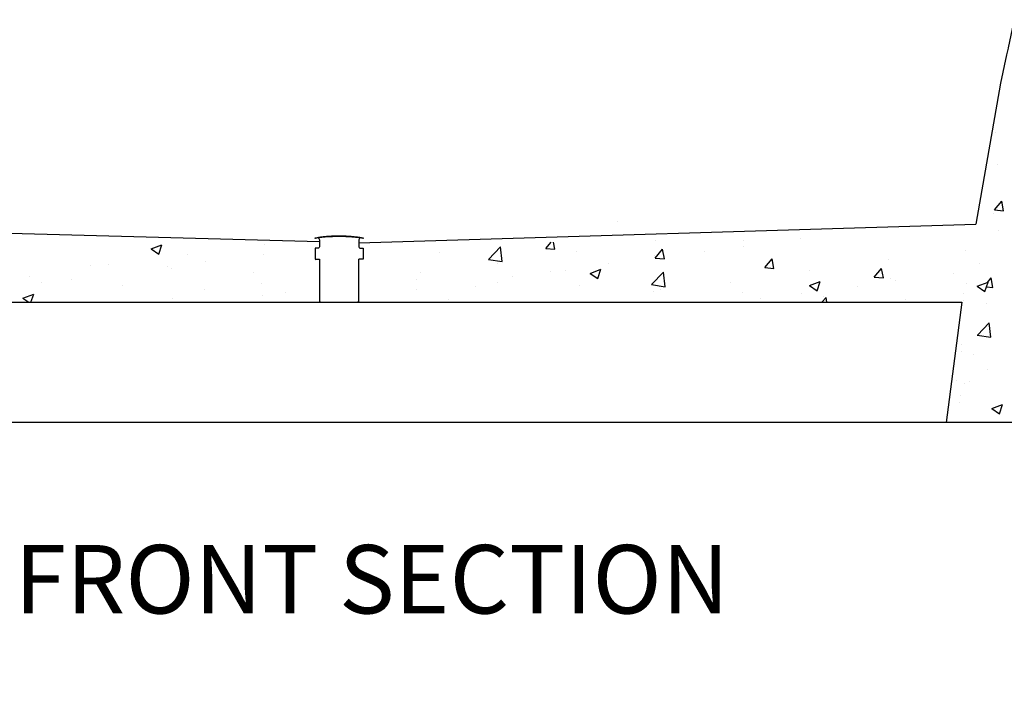
# Model space of a CAD drawing. Units: millimetres. Extents: x 34450 to 48135, y -16640 to 4995.
# Drawn here: x 35704 to 36523, y 2879 to 3434 of the extents above; entities that cross this region are included whole.
import ezdxf

# ---------------------------------------------------------------- set-up
doc = ezdxf.new("R2010")
doc.units = ezdxf.units.MM
doc.linetypes.add('ACAD_ISO03W100', pattern=[30, 12, -18])
doc.layers.add('Dimensions', color=7, linetype='ACAD_ISO03W100')
doc.layers.add('ProfileEdges', color=7, linetype='Continuous')
doc.styles.get("Standard").update_dxf_attribs({"font": 'arial.ttf'})

# ---------------------------------------------------------------- blocks, each defined once
blk = doc.blocks.new('szd')
at = {"true_color": 0x636466}
h = blk.add_hatch(color=251, dxfattribs=at)
h.dxf.hatch_style = 1
h.paths.add_polyline_path([(30081.05, 3322.83), (26712.3, 3322.83), (26712.3, -82.9), (30081.05, -82.9)])
h.paths.add_polyline_path([(30061.05, -62.9), (26732.3, -62.9), (26732.3, 3302.83), (30061.05, 3302.83)], flags=16)
h.paths.add_polyline_path([(28781.99, 2652.19), (28781.99, 2152.19, -0.414214), (28581.99, 1952.19), (28082.57, 1952.19, -0.414214), (27882.57, 2152.19), (27882.57, 2652.19)], flags=0)
h.paths.add_polyline_path([(28779.5, 1229.76, -1), (27879.5, 1229.76, -1)], flags=0)
h.paths.add_polyline_path([(28729.5, 1229.76, -1), (27929.5, 1229.76, -1)], flags=0)
h.paths.add_polyline_path([(28496.68, 1297.46, -1), (28456.68, 1297.46, -1)], flags=0)
h.paths.add_polyline_path([(28221.46, 1300.32, -1), (28181.46, 1300.32, -1)], flags=0)
h.paths.add_polyline_path([(28343.64, 1080.3, -1), (28303.64, 1080.3, -1)], flags=0)
h.paths.add_polyline_path([(28195.58, 628.25), (28419.1, 628.25), (28419.1, 748.08), (28195.58, 748.08)], flags=8)
h.paths.add_polyline_path([(28157.77, 1782.66), (28502.99, 1782.66), (28502.99, 1902.48), (28157.77, 1902.48)], flags=8)

msp = doc.modelspace()

# ---------------------------------------------------------------- linework, layer by layer
for points in [[(36756.78, 3938.24), (36743.41, 3923.06), (36713.62, 3883.8), (36685.25, 3840.72), (36645.1, 3770.75), (36610.25, 3691.35), (36568.24, 3574.17), (36568.24, 3574.17), (36541.15, 3475.22), (36539.63, 3469.1), (36539.61, 3469.01), (36534.34, 3447.8), (36526.57, 3410.96), (36526.54, 3410.83), (36525.35, 3405.18), (36525.34, 3405.11), (36520.35, 3381.5), (36499.67, 3264.28)], [(36008.37, 3099.51), (35429.99, 3099.51), (35422.34, 3138.6), (35412.99, 3179.39), (35401.92, 3221.59), (35389.13, 3264.87), (35374.66, 3308.82), (35366.83, 3330.93), (35359.89, 3349.57)], [(36552.25, 3267.56), (36552.19, 3267.18), (36547.75, 3234.19), (36543.75, 3200.81), (36540.2, 3167.21), (36537.1, 3133.43), (36534.45, 3099.51), (36008.37, 3099.51)], [(36488.24, 3199.51), (36475.12, 3099.51)]]:
    msp.add_lwpolyline(points)
at = {"layer": 'Dimensions', "linetype": 'Continuous'}
for p, q in [((36516.36, 3340.87), (36516.36, 3340.87)), ((36515.29, 3276.19), (36521.41, 3283.48)), ((36515.29, 3276.19), (36522.88, 3275.52)), ((36522.86, 3275.52), (36521.39, 3283.48)), ((36518.41, 3258.92), (36518.41, 3258.92)), ((36491.89, 3214.65), (36491.89, 3214.65)), ((36501.01, 3212.73), (36509.9, 3216.14)), ((36501.01, 3212.73), (36507.32, 3208.47)), ((36507.32, 3208.47), (36509.9, 3216.14)), ((36489.69, 3206.75), (36489.69, 3206.75)), ((36506.58, 3170.89), (36506.58, 3170.89)), ((36488.15, 3164.48), (36488.15, 3164.48)), ((36509.43, 3143.66), (36509.43, 3143.66)), ((36490.25, 3132.16), (36490.25, 3132.16)), ((36486.6, 3122.2), (36486.6, 3122.2))]:
    msp.add_line(p, q, dxfattribs=at)
at = {"layer": 'ProfileEdges', "linetype": 'Continuous'}
for p, q in [((36517.97, 3313.9), (36517.97, 3313.9)), ((36514.43, 3273.55), (36514.43, 3273.55)), ((36201.69, 3266.2), (36201.69, 3266.2)), ((36354.33, 3252.47), (36354.33, 3252.47)), ((35813.89, 3243.8), (35822.78, 3247.21)), ((35813.89, 3243.8), (35820.21, 3239.53)), ((35820.21, 3239.53), (35822.78, 3247.21)), ((35908, 3247.62), (35908, 3247.62)), ((36094.4, 3235.1), (36104.29, 3245.41)), ((36105.69, 3233.35), (36104.29, 3245.41)), ((36142.03, 3244.2), (36146.48, 3249.51)), ((36142.03, 3244.2), (36149.62, 3243.54)), ((36149.6, 3243.53), (36148.5, 3249.51)), ((36232.94, 3250.4), (36232.94, 3250.4)), ((36233.13, 3236.23), (36239.25, 3243.53)), ((36240.69, 3235.56), (36239.22, 3243.52)), ((36306.18, 3251.03), (36306.18, 3251.03)), ((36306.23, 3246.14), (36306.23, 3246.14)), ((35843.85, 3239.49), (35843.85, 3239.49)), ((35907.44, 3239.33), (35907.44, 3239.33)), ((36053.56, 3240.78), (36053.56, 3240.78)), ((36167.73, 3241.46), (36167.73, 3241.46)), ((36232.12, 3238.32), (36232.12, 3238.32)), ((36233.13, 3236.23), (36240.72, 3235.57)), ((36274.44, 3241.95), (36274.44, 3241.95)), ((36324.22, 3228.26), (36330.34, 3235.56)), ((36331.79, 3227.59), (36330.32, 3235.56)), ((36490.86, 3242.85), (36490.86, 3242.85)), ((35763.24, 3230.15), (35763.24, 3230.15)), ((35778.64, 3230.55), (35778.64, 3230.55)), ((35827.55, 3228.81), (35827.55, 3228.81)), ((35831.04, 3227.28), (35831.04, 3227.28)), ((35859.34, 3233), (35859.34, 3233)), ((35950.47, 3234.32), (35950.47, 3234.32)), ((35953.82, 3230.45), (35953.82, 3230.45)), ((36094.4, 3235.11), (36105.69, 3233.36)), ((36101.77, 3231.94), (36101.77, 3231.94)), ((36194.23, 3231.4), (36194.23, 3231.4)), ((36324.22, 3228.26), (36331.81, 3227.6)), ((36415.31, 3220.29), (36421.43, 3227.59)), ((36422.88, 3219.63), (36421.41, 3227.59)), ((36426.71, 3234.72), (36426.71, 3234.72)), ((36502.82, 3232.01), (36502.82, 3232.01)), ((35712.68, 3221.02), (35712.68, 3221.02)), ((35898.83, 3224.42), (35898.83, 3224.42)), ((36037.62, 3223.8), (36037.62, 3223.8)), ((36114.34, 3220.88), (36114.34, 3220.88)), ((36146.13, 3225.06), (36146.13, 3225.06)), ((36158.06, 3225.6), (36158.06, 3225.6)), ((36178.92, 3223.46), (36187.81, 3226.87)), ((36178.92, 3223.45), (36185.24, 3219.19)), ((36185.24, 3219.19), (36187.81, 3226.87)), ((36229.94, 3214.08), (36239.83, 3224.39)), ((36241.23, 3212.33), (36239.83, 3224.39)), ((36361.51, 3225.77), (36361.51, 3225.77)), ((36415.31, 3220.29), (36422.9, 3219.63)), ((36428.75, 3219.3), (36428.75, 3219.3)), ((36481.02, 3223.46), (36481.02, 3223.46)), ((36509.47, 3215.98), (36512.52, 3219.62)), ((36513.97, 3211.66), (36512.5, 3219.62)), ((35722.22, 3215.95), (35722.22, 3215.95)), ((35747.34, 3218.25), (35747.34, 3218.25)), ((35790.02, 3213.09), (35790.02, 3213.09)), ((35905.43, 3215.35), (35905.43, 3215.35)), ((36034.42, 3218.69), (36034.42, 3218.69)), ((36083.99, 3212.89), (36083.99, 3212.89)), ((36102.22, 3215.83), (36102.22, 3215.83)), ((36170.01, 3212.96), (36170.01, 3212.96)), ((36229.93, 3214.09), (36241.23, 3212.33)), ((36295.54, 3216.25), (36295.54, 3216.25)), ((36361.43, 3213.28), (36367.75, 3209.02)), ((36361.44, 3213.28), (36370.33, 3216.7)), ((36367.75, 3209.02), (36370.33, 3216.7)), ((36401.13, 3212.94), (36401.13, 3212.94)), ((36432.92, 3217.13), (36432.92, 3217.13)), ((36508.56, 3212.14), (36513.99, 3211.66)), ((35707.18, 3202.84), (35716.07, 3206.25)), ((35707.18, 3202.83), (35712.11, 3199.51)), ((35713.81, 3199.51), (35716.07, 3206.25)), ((35831.37, 3202.64), (35831.37, 3202.64)), ((35857.82, 3210.22), (35857.82, 3210.22)), ((35906.45, 3205.34), (35906.45, 3205.34)), ((35925.61, 3207.36), (35925.61, 3207.36)), ((36034.13, 3210.32), (36034.13, 3210.32)), ((36231.39, 3208.12), (36231.39, 3208.12)), ((36237.81, 3210.1), (36237.81, 3210.1)), ((36305.6, 3207.23), (36305.6, 3207.23)), ((36320.92, 3202.38), (36320.92, 3202.38)), ((36354.69, 3206.59), (36354.69, 3206.59)), ((36371.67, 3199.51), (36375.37, 3203.37)), ((36373.4, 3204.37), (36373.4, 3204.37)), ((36375.81, 3199.51), (36375.36, 3203.37)), ((35948.85, 3199.8), (35948.85, 3199.8)), ((36061.2, 3201.63), (36061.2, 3201.63)), ((36441.2, 3201.5), (36441.2, 3201.5)), ((36489.32, 3200.57), (36489.32, 3200.57)), ((36508.99, 3198.64), (36508.99, 3198.64)), ((36501.02, 3172.04), (36510.91, 3182.34)), ((36512.31, 3170.28), (36510.9, 3182.34)), ((36501.01, 3172.04), (36512.31, 3170.29)), ((36487.77, 3158.29), (36487.77, 3158.29)), ((36497.57, 3156.24), (36497.57, 3156.24)), ((36483.72, 3134.08), (36483.72, 3134.08)), ((36494.41, 3133.84), (36494.41, 3133.84)), ((36486.23, 3116.01), (36486.23, 3116.01)), ((36513.05, 3111.02), (36521.94, 3114.43)), ((36519.37, 3106.76), (36521.94, 3114.43)), ((36513.05, 3111.02), (36519.37, 3106.76))]:
    msp.add_line(p, q, dxfattribs=at)
at = {"layer": 'ProfileEdges'}
for p, q in [((35441.55, 3263.89), (35953.76, 3250.02)), ((35986.56, 3248.78), (36499.67, 3264.28)), ((35459.4, 3199.51), (35990.15, 3199.51)), ((35990.15, 3199.51), (36488.24, 3199.51))]:
    msp.add_line(p, q, dxfattribs=at)
msp.add_lwpolyline([(35972.01, 3254.64), (35972.31, 3254.63), (35972.68, 3254.63), (35973.02, 3254.62), (35973.31, 3254.62), (35973.81, 3254.61), (35974.55, 3254.59), (35974.7, 3254.59), (35974.81, 3254.59), (35975.46, 3254.57), (35975.65, 3254.56), (35975.72, 3254.56), (35976.49, 3254.52), (35976.93, 3254.5), (35978.05, 3254.45), (35978.4, 3254.43), (35978.91, 3254.4), (35979.67, 3254.34), (35980.26, 3254.3), (35981.92, 3254.17), (35982.74, 3254.08), (35984.76, 3253.86), (35985.4, 3253.78), (35986.58, 3253.62), (35987.16, 3253.54), (35987.5, 3253.49), (35990.01, 3253.08), (35990.13, 3253.06), (35990.18, 3253.06), (35990.17, 3253), (35990.07, 3252.49), (35989.78, 3252.53), (35987.41, 3252.92), (35986.58, 3253.03), (35984.68, 3253.28), (35983.73, 3253.39), (35982.74, 3253.49), (35982.27, 3253.54), (35981.86, 3253.59), (35980.88, 3253.66), (35980.26, 3253.71), (35978.85, 3253.82), (35978.4, 3253.84), (35978.09, 3253.86), (35976.93, 3253.92), (35975.9, 3253.97), (35975.72, 3253.97), (35975.64, 3253.98), (35975.42, 3253.99), (35974.7, 3254.01), (35974.56, 3254.01), (35973.81, 3254.03), (35973.55, 3254.03), (35973.02, 3254.04), (35972.64, 3254.05), (35972.31, 3254.05), (35972.01, 3254.05), (35971.64, 3254.06), (35971.24, 3254.06), (35971.01, 3254.06), (35970.81, 3254.06), (35970.41, 3254.06), (35970.01, 3254.06), (35969.82, 3254.06), (35969.43, 3254.06), (35969.23, 3254.06), (35969.02, 3254.06), (35968.65, 3254.06), (35968.32, 3254.05), (35968.05, 3254.05), (35967.46, 3254.05), (35967.42, 3254.05), (35967.4, 3254.05), (35966.75, 3254.03), (35966.54, 3254.02), (35965.97, 3254.01), (35965.84, 3254.01), (35965.06, 3253.99), (35964.93, 3253.99), (35964.22, 3253.96), (35963.94, 3253.94), (35963.31, 3253.91), (35962.54, 3253.87), (35961.5, 3253.82, 0.005346), (35961.5, 3253.82), (35961.04, 3253.79), (35960.67, 3253.76), (35958.49, 3253.59), (35958.04, 3253.54), (35955.68, 3253.28), (35953.96, 3253.06), (35952.95, 3252.92), (35950.56, 3252.53), (35950.28, 3252.49), (35950.26, 3252.59), (35950.17, 3253.06), (35950.5, 3253.11), (35952.85, 3253.49), (35953.96, 3253.65), (35955.05, 3253.79), (35955.6, 3253.86), (35956.76, 3253.99), (35958.04, 3254.13), (35958.42, 3254.17), (35959.75, 3254.27), (35960.67, 3254.34), (35961.45, 3254.4), (35962.54, 3254.46), (35963.29, 3254.5), (35963.94, 3254.53), (35964.89, 3254.57), (35965.06, 3254.57), (35965.83, 3254.59), (35965.97, 3254.6), (35966.15, 3254.6), (35966.75, 3254.61), (35967.39, 3254.63), (35967.42, 3254.63), (35967.47, 3254.63), (35968.05, 3254.63), (35968.39, 3254.64), (35968.64, 3254.64), (35969.02, 3254.64), (35969.23, 3254.65), (35969.43, 3254.65), (35969.82, 3254.65), (35970, 3254.65), (35970.41, 3254.65), (35970.81, 3254.65), (35971.01, 3254.65), (35971.23, 3254.64), (35971.64, 3254.64)], format="xyb", close=True, dxfattribs=at)
for points in [[(35952.82, 3252.9, -0.209401), (35953.76, 3250.76), (35953.76, 3245.6), (35953.55, 3244.95), (35952.97, 3244.47), (35952.19, 3244.3), (35950.17, 3244.3), (35950.17, 3235.18), (35953.76, 3235.18), (35953.77, 3200.18), (35955.34, 3199.51), (35984.98, 3199.51), (35986.67, 3200.18), (35986.66, 3235.18)], [(35987.5, 3252.9, 0.210035), (35986.56, 3250.76), (35986.56, 3245.6), (35986.77, 3244.95), (35987.35, 3244.47), (35988.14, 3244.3), (35990.15, 3244.3), (35990.15, 3235.18), (35986.56, 3235.18)]]:
    msp.add_lwpolyline(points, format="xyb", dxfattribs=at)

# ---------------------------------------------------------------- block references
at = {"xscale": 1.242676035807668, "yscale": 1.242676035807668, "zscale": 1.242676035807668}
msp.add_blockref('szd', (1255.4, 866.22), dxfattribs=at)

# ---------------------------------------------------------------- texts
at = {"insert": (35700.18, 2997.61), "char_height": 56.923, "attachment_point": 1}
msp.add_mtext_dynamic_manual_height_columns('{\\fVerdana|b0|i0|c0|p34;FRONT SECTION }', width=5635.8548, gutter_width=284.62, heights=[0], dxfattribs=at)

doc.saveas('drawing.dxf')
